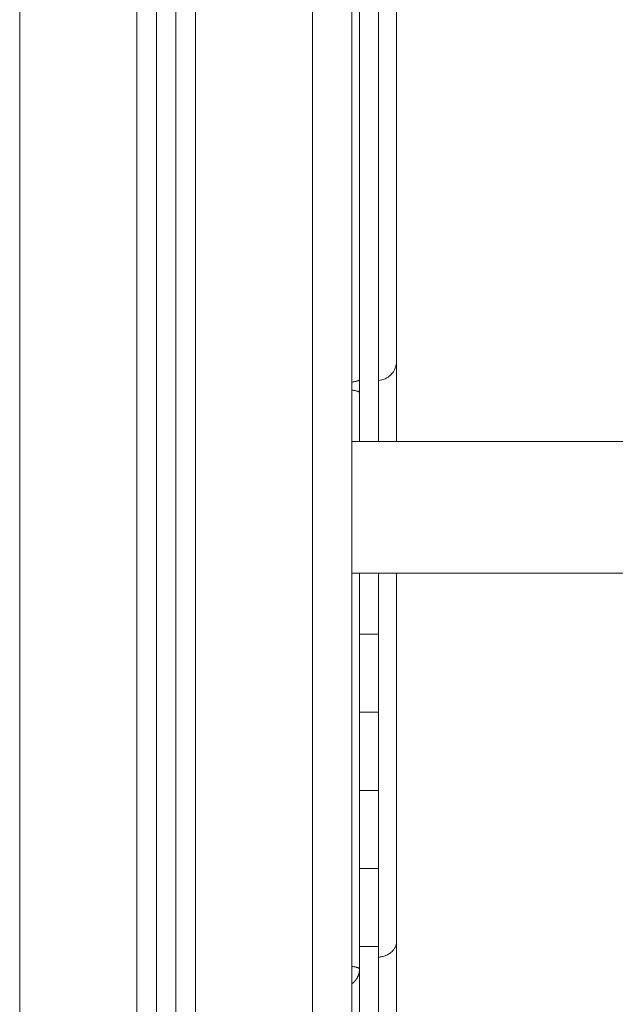
# Model space of a CAD drawing. Units: millimetres. Extents: x 2086.8 to 2101.2, y 2336.5 to 2351.
# Drawn here: x 2099.5 to 2099.7, y 2346.6 to 2346.8 of the extents above; entities that cross this region are included whole.
import ezdxf

# ---------------------------------------------------------------- set-up
doc = ezdxf.new("R2010")
doc.units = ezdxf.units.MM
doc.layers.get('0').update_dxf_attribs({"lineweight": 5})

# ---------------------------------------------------------------- blocks, each defined once
blk = doc.blocks.new('SIDE')
for points, degree in [([(2099.5376, 2347.17071), (2099.5376, 2346.72771), (2099.5376, 2346.28471)], 2), ([(2099.5676, 2346.28471), (2099.5676, 2346.7244), (2099.5676, 2347.1641)], 2), ([(2099.5726, 2347.16084), (2099.5726, 2346.72278), (2099.5726, 2346.28471)], 2), ([(2099.5776, 2346.28471), (2099.5776, 2346.72174), (2099.5776, 2347.15878)], 2), ([(2099.5826, 2347.15782), (2099.5826, 2346.72126), (2099.5826, 2346.28471)], 2), ([(2099.6126, 2346.28471), (2099.6126, 2346.72121), (2099.6126, 2347.15771)], 2), ([(2099.6226, 2347.15771), (2099.6226, 2346.72121), (2099.6226, 2346.28471)], 2), ([(2099.62945, 2346.90721), (2099.62945, 2346.80438), (2099.62945, 2346.70156)], 2), ([(2099.6246, 2346.84633), (2099.6246, 2346.7819), (2099.6246, 2346.71747)], 2), ([(2099.6246, 2346.71747), (2099.6246, 2346.71635), (2099.6246, 2346.7152), (2099.6246, 2346.71408)], 3), ([(2099.6246, 2346.71408), (2099.6246, 2346.70782), (2099.6246, 2346.70156)], 2), ([(2099.6226, 2346.70156), (2099.68552, 2346.70156), (2099.74845, 2346.70156)], 2), ([(2099.7531, 2346.66786), (2099.68785, 2346.66786), (2099.6226, 2346.66786)], 2), ([(2099.6246, 2346.66786), (2099.6246, 2346.61715), (2099.6246, 2346.56644)], 2), ([(2099.62945, 2346.66786), (2099.62945, 2346.66003), (2099.62945, 2346.65221)], 2), ([(2099.6341, 2346.66786), (2099.6341, 2346.66764), (2099.6341, 2346.66743), (2099.6341, 2346.66721)], 3), ([(2099.6341, 2346.66721), (2099.6341, 2346.66721), (2099.6341, 2346.66632), (2099.6341, 2346.66237), (2099.6341, 2346.65587), (2099.6341, 2346.64698), (2099.6341, 2346.63587), (2099.6341, 2346.62279), (2099.6341, 2346.60803), (2099.6341, 2346.59728), (2099.6341, 2346.59173)], 3), ([(2099.6126, 2346.65221), (2099.6126, 2346.65221), (2099.6126, 2346.65221)], 2), ([(2099.62945, 2346.65221), (2099.62945, 2346.64221), (2099.62945, 2346.63221)], 2), ([(2099.62945, 2346.63221), (2099.62945, 2346.62221), (2099.62945, 2346.61221)], 2), ([(2099.62945, 2346.61221), (2099.62945, 2346.60221), (2099.62945, 2346.59221)], 2), ([(2099.62945, 2346.59221), (2099.62945, 2346.58221), (2099.62945, 2346.57221)], 2), ([(2099.6341, 2346.59173), (2099.6341, 2346.59016), (2099.6341, 2346.58678), (2099.6341, 2346.58162), (2099.6341, 2346.57697), (2099.6341, 2346.57456), (2099.6341, 2346.57359)], 3), ([(2099.62945, 2346.57221), (2099.62945, 2346.56221), (2099.62945, 2346.55221)], 2), ([(2099.6246, 2346.56644), (2099.6246, 2346.52307), (2099.6246, 2346.47971)], 2)]:
    blk.add_open_spline(points, degree=degree)
for points, knots in [([(2099.6341, 2346.81582), (2099.6341, 2346.81486), (2099.6341, 2346.81245), (2099.6341, 2346.80779), (2099.6341, 2346.80264), (2099.6341, 2346.79926), (2099.6341, 2346.79769), (2099.6341, 2346.79214), (2099.6341, 2346.78139), (2099.6341, 2346.76662), (2099.6341, 2346.75355), (2099.6341, 2346.74244), (2099.6341, 2346.73355), (2099.6341, 2346.72705), (2099.6341, 2346.72309), (2099.6341, 2346.72221), (2099.6341, 2346.72221)], [0, 0, 0, 0, 5.117556, 10.235112, 15.352667, 20.470223, 20.470223, 20.470223, 38.490368, 56.510513, 74.530657, 92.550802, 110.570946, 128.591091, 146.611236, 164.63138, 164.63138, 164.63138, 164.63138]), ([(2099.6341, 2346.72221), (2099.6341, 2346.72221), (2099.63409, 2346.72206), (2099.63409, 2346.72201), (2099.63409, 2346.72196), (2099.63408, 2346.72181), (2099.63407, 2346.72171), (2099.63404, 2346.7214), (2099.634, 2346.72119), (2099.63389, 2346.72078), (2099.63383, 2346.72057), (2099.63349, 2346.71973), (2099.63311, 2346.71915), (2099.63178, 2346.71782), (2099.63064, 2346.71731), (2099.62945, 2346.71722)], [0, 0, 0, 0, 0.00007, 0.00007, 0.154132, 0.154132, 0.462273, 0.462273, 1.105466, 1.105466, 1.771806, 1.771806, 3.872404, 3.872404, 7.60865, 7.60865, 7.60865, 7.60865]), ([(2099.6341, 2346.72221), (2099.6341, 2346.71781), (2099.6341, 2346.71085), (2099.6341, 2346.70407), (2099.6341, 2346.70156)], [187.259653, 187.259653, 187.259653, 187.259653, 200.67167, 208.727295, 208.727295, 208.727295, 208.727295]), ([(2099.63405, 2346.66786), (2099.63406, 2346.66784), (2099.63406, 2346.66783), (2099.63407, 2346.66771), (2099.63408, 2346.66761), (2099.63409, 2346.66746), (2099.63409, 2346.66741), (2099.63409, 2346.66736), (2099.6341, 2346.66721), (2099.6341, 2346.66721)], [7.4590456, 7.4590456, 7.4590456, 7.4590456, 7.508596, 7.508596, 7.8167373, 7.8167373, 7.9707991, 7.9707991, 7.9708692, 7.9708692, 7.9708692, 7.9708692])]:
    blk.add_open_spline(points, degree=3, knots=knots)
for points, weights in [([(2099.6246, 2346.71747), (2099.6246, 2346.71705), (2099.6226, 2346.71679)], [1, 0.828498794031, 0.857839818333]), ([(2099.6226, 2346.71476), (2099.6246, 2346.71451), (2099.6246, 2346.71408)], [0.85784256464, 0.828490769096, 1]), ([(2099.6126, 2346.67221), (2099.6126, 2346.67221), (2099.6126, 2346.67221)], [0.999991637323, 0.999995818602, 1]), ([(2099.62945, 2346.65221), (2099.62945, 2346.65221), (2099.6246, 2346.65221)], [1, 0.854810747554, 0.853564185971]), ([(2099.62945, 2346.63221), (2099.62945, 2346.63221), (2099.6246, 2346.63221)], [1, 0.854812988727, 0.85356422449]), ([(2099.62945, 2346.61221), (2099.62945, 2346.61221), (2099.6246, 2346.61221)], [1, 0.854818009331, 0.853564311027]), ([(2099.62945, 2346.59221), (2099.62945, 2346.59221), (2099.6246, 2346.59221)], [1, 0.854810747554, 0.853564185971]), ([(2099.6341, 2346.57359), (2099.6341, 2346.56975), (2099.62945, 2346.56948)], [1, 0.721394230343, 0.972818996969]), ([(2099.6126, 2346.57221), (2099.6126, 2346.57221), (2099.6126, 2346.57221)], [1, 0.999998937287, 0.999997874581]), ([(2099.62945, 2346.57221), (2099.62945, 2346.57221), (2099.6246, 2346.57221)], [1, 0.85481884907, 0.853564325535]), ([(2099.6226, 2346.56711), (2099.6246, 2346.56686), (2099.6246, 2346.56644)], [0.857837433852, 0.828505763764, 1]), ([(2099.6246, 2346.56644), (2099.6246, 2346.56404), (2099.6226, 2346.5626)], [1, 0.828506608405, 0.857837144929])]:
    blk.add_rational_spline(points, weights, degree=2)
blk.add_rational_spline([(2099.6341, 2346.57359), (2099.6341, 2346.56317), (2099.6341, 2346.54471), (2099.6341, 2346.52625), (2099.6341, 2346.51582)], [1, 0.884507174179, 1, 0.884507174179, 1], degree=2, knots=[0, 0, 0, 33.974856, 33.974856, 67.949713, 67.949713, 67.949713])

msp = doc.modelspace()

# ---------------------------------------------------------------- block references
at = {"color": 255, "linetype": 'Continuous', "lineweight": 5}
msp.add_blockref('SIDE', (0, 0), dxfattribs=at)

doc.saveas('drawing.dxf')
